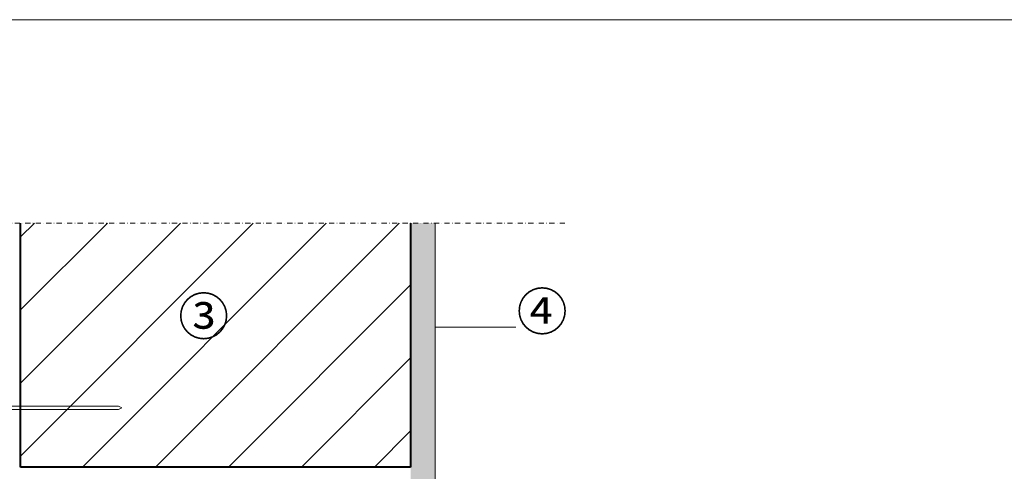
# Model space of a CAD drawing. Units: millimetres. Extents: x 6172 to 8504, y -196 to 1961.
# Drawn here: x 7380 to 7986, y 1279 to 1557 of the extents above; entities that cross this region are included whole.
import ezdxf

# ---------------------------------------------------------------- set-up
doc = ezdxf.new("R2010")
doc.units = ezdxf.units.MM
doc.linetypes.add('STRICHPUNKT', pattern=[25.4, 12.7, -6.35, 0, -6.35])
for name, color, linetype, lineweight in [('DC-TEXT', 2, 'Continuous', 13), ('TI-Detail_040', 40, 'Continuous', 40), ('TI-DÄMMUNG', 50, 'Continuous', 9), ('TI-SCHRAFFUR', 1, 'Continuous', 9)]:
    doc.layers.add(name, color=color, linetype=linetype, lineweight=lineweight)
for name, color, linetype in [('TI-BRUCHLINIEN', 6, 'STRICHPUNKT'), ('TI-Detail_025', 3, 'Continuous'), ('TI-PROFILE', 140, 'Continuous')]:
    doc.layers.add(name, color=color, linetype=linetype)
doc.styles.add('ERSTELLTER_STIL_1', font='CorpidCdSchoeck.ttf')

msp = doc.modelspace()

# ---------------------------------------------------------------- hatches: boundary and pattern name
at = {"layer": 'TI-SCHRAFFUR', "linetype": 'Continuous', "lineweight": 9}
h = msp.add_hatch(dxfattribs=at)
h.set_pattern_fill('ANSI31', color=18, style=0, pattern_type=2)
h.set_pattern_definition([(45, (7380.96, 1019.113), (-22.4506, 22.4506), [])])
h.paths.add_polyline_path([(7620.96, 1431.7), (7380.96, 1431.7), (7380.96, 1281.67), (7620.96, 1281.67)])
at = {"layer": 'TI-SCHRAFFUR', "linetype": 'Continuous', "lineweight": 20}
h = msp.add_hatch(dxfattribs=at)
h.set_pattern_fill('AR_CONC', color=1, style=0, pattern_type=2)
h.set_pattern_definition([(50, (7620.96, 889.079), (-18.21847, 1.5939), [1.905, -20.955]), (355, (7620.96, 889.079), (-3.5243, 19.10566), [1.524, -16.764]), (100.451, (7622.479, 888.946), (14.69425, 17.51167), [1.619, -17.809]), (46.184, (7620.96, 894.159), (-27.1079, 4.2042), [2.8575, -31.4325]), (96.6356, (7623.22, 893.808), (23.7404, 24.7426), [2.4285, -26.7135]), (351.184, (7620.96, 894.16), (23.7405, 24.7425), [2.286, -25.146]), (21, (7623.5, 892.889), (-15.1615, 10.22655), [1.905, -20.955]), (326, (7623.5, 892.889), (6.1802, 18.4188), [1.524, -16.764]), (71.4514, (7624.764, 892.037), (21.34165, 8.1923), [1.619, -17.809]), (37.5, (7620.961, 889.079), (0.30886, 8.4555), [0, -16.5608, 0, -17.018, 0, -16.8275]), (7.5, (7620.961, 889.079), (6.68197, 10.01806), [0, -9.7028, 0, -16.1798, 0, -6.4135]), (327.5, (7615.2965, 889.079), (-13.55906, 0.572874), [0, -6.35, 0, -19.812, 0, -26.289]), (317.5, (7612.756, 889.079), (14.81292, 2.54265), [0, -8.255, 0, -13.1572, 0, -18.669])])
h.paths.add_polyline_path([(7635.96, 1431.7), (7620.96, 1431.7), (7620.96, 871.7), (7635.96, 871.7)])

# ---------------------------------------------------------------- linework, layer by layer
at = {"linetype": 'Continuous', "lineweight": 15, "elevation": -2, "flags": 128}
msp.add_lwpolyline([(6354.96, 1556.7), (8054.96, 1556.7), (8054.96, 6.7), (6354.96, 6.7)], close=True, dxfattribs=at)
at = {"layer": 'TI-BRUCHLINIEN', "color": 6, "linetype": 'STRICHPUNKT', "lineweight": 15, "ltscale": 0.25}
msp.add_line((7061.27, 1431.7, -2), (7717.46, 1431.7, -2), dxfattribs=at)
at = {"layer": 'TI-Detail_025', "color": 3, "linetype": 'Continuous', "lineweight": 20, "elevation": -2, "flags": 128}
msp.add_lwpolyline([(7635.96, 871.7), (7635.96, 1431.7)], dxfattribs=at)
at = {"layer": 'TI-Detail_040', "color": 40, "linetype": 'Continuous', "lineweight": 40}
msp.add_line((7620.96, 1281.67, -1.91), (7380.96, 1281.67, -2), dxfattribs=at)
at = {"layer": 'TI-Detail_040', "color": 40, "linetype": 'Continuous', "lineweight": 40, "elevation": -2, "flags": 128}
for points in [[(7380.96, 1281.67), (7380.96, 1431.7)], [(7620.96, 1431.7), (7620.96, 1281.67)]]:
    msp.add_lwpolyline(points, dxfattribs=at)
at = {"layer": 'TI-DÄMMUNG', "linetype": 'ByBlock', "lineweight": 13}
msp.add_line((7685.64, 1367.84, -2), (7635.74, 1367.84, -2), dxfattribs=at)
at = {"layer": 'TI-PROFILE', "color": 5, "linetype": 'Continuous', "lineweight": 9}
for p, q in [((7372.98, 1319.13, -2), (7441.22, 1319.13, -2)), ((7372.98, 1317.13, -2), (7441.22, 1317.13, -2)), ((7441.22, 1319.13, -2), (7443.23, 1318.13, -2)), ((7441.22, 1317.13, -2), (7443.23, 1318.13, -2))]:
    msp.add_line(p, q, dxfattribs=at)

# ---------------------------------------------------------------- texts
at = {"layer": 'DC-TEXT', "color": 2, "linetype": 'Continuous', "lineweight": 13, "insert": (7477.9, 1385.85, -2), "char_height": 23, "width": 37.71, "attachment_point": 1, "style": 'ERSTELLTER_STIL_1'}
msp.add_mtext('{③}', dxfattribs=at)
at = {"layer": 'DC-TEXT', "color": 2, "linetype": 'Continuous', "lineweight": 13, "insert": (7686.2, 1388.85, -2), "char_height": 23, "attachment_point": 1, "style": 'ERSTELLTER_STIL_1'}
msp.add_mtext('④', dxfattribs=at)

doc.saveas('drawing.dxf')
